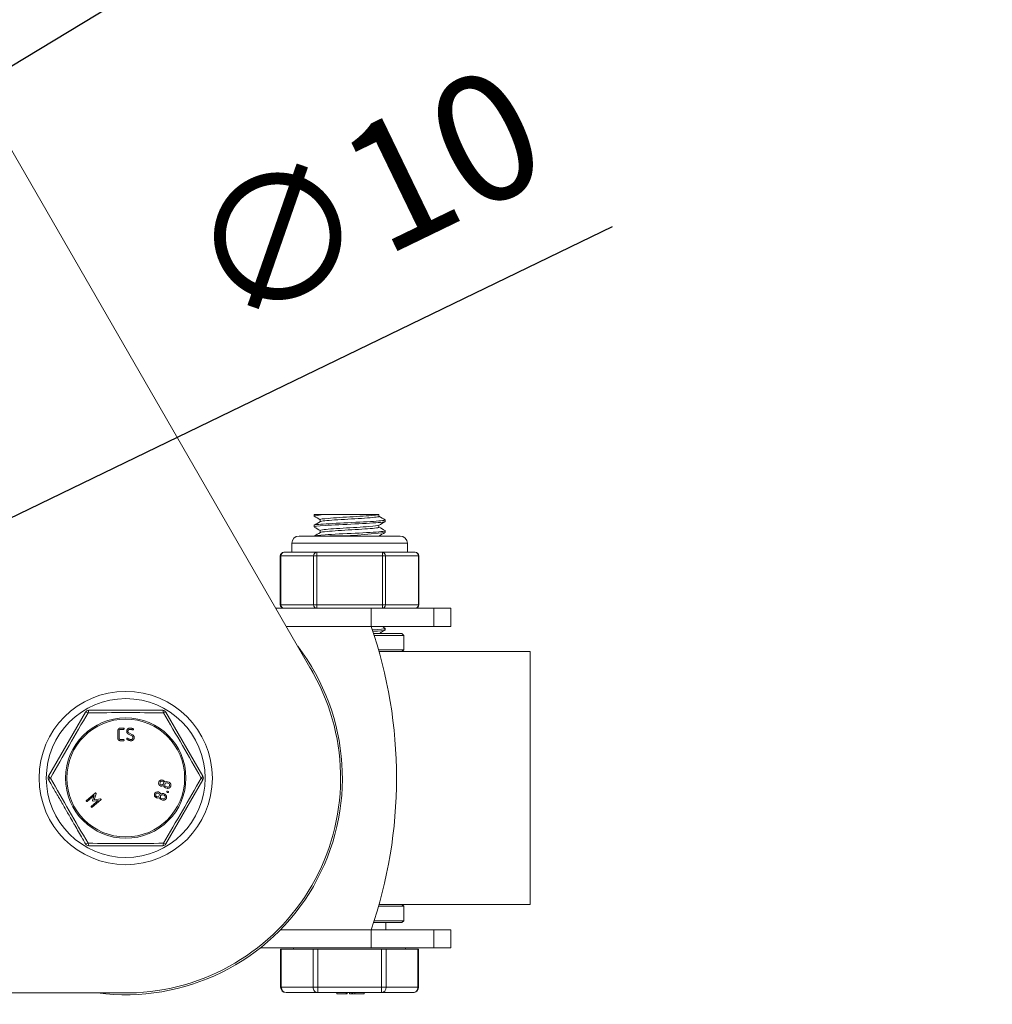
# Model space of a CAD drawing. Units: millimetres. Extents: x 10 to 287, y 10 to 200.
# Drawn here: x 120 to 147, y 135 to 162 of the extents above; entities that cross this region are included whole.
import ezdxf

# ---------------------------------------------------------------- set-up
doc = ezdxf.new("R2010")
doc.units = ezdxf.units.MM
doc.header["$LTSCALE"] = 0.75
for name, color, linetype, lineweight in [('FD_Dimensions', 7, 'Continuous', 13), ('Visible', 7, 'Continuous', 13), ('Visible Narrow', 7, 'Continuous', 13)]:
    doc.layers.add(name, color=color, linetype=linetype, lineweight=lineweight)
doc.styles.get("Standard").update_dxf_attribs({"font": 'Arial.ttf'})
doc.dimstyles.new('Dim-ISO-25', dxfattribs={"dimtxt": 3.5, "dimasz": 3.5, "dimexe": 2.1, "dimexo": 3, "dimgap": 1.4, "dimtad": 1, "dimdec": 4, "dimdsep": 46, "dimtxsty": 'Standard', "dimcen": 0, "dimadec": 4, "dimazin": 2, "dimtp": 0.1, "dimtm": 0.1, "dimtfac": 1, "dimtdec": 4, "dimtmove": 0, "dimatfit": 3, "dimfxl": 1, "dimarcsym": 0})

# ---------------------------------------------------------------- blocks, each defined once
blk = doc.blocks.new('*D19')
at = {"layer": 'Defpoints', "color": 0, "transparency": 16777216}
for p in [(132.516, 168.663), (104.448, 151.691)]:
    blk.add_point(p, dxfattribs=at)
at = {"layer": 'FD_Dimensions', "color": 0, "lineweight": -2, "transparency": 16777216}
for p, q in [((150.374, 179.46), (135.511, 170.474)), ((104.448, 151.691), (132.516, 168.663))]:
    blk.add_line(p, q, dxfattribs=at)
at = {"layer": 'FD_Dimensions', "color": 0, "transparency": 16777216}
blk.add_solid([(135.209, 170.973), (135.813, 169.975), (132.516, 168.663)], dxfattribs=at)
at = {"layer": 'FD_Dimensions', "color": 0, "transparency": 16777216, "insert": (142.791, 178.6), "char_height": 3.5, "attachment_point": 5, "rotation": 31.1596}
blk.add_mtext('R164', dxfattribs=at)
blk = doc.blocks.new('*D28')
at = {"layer": 'Defpoints', "color": 0, "transparency": 16777216}
for p in [(112.548, 144.927), (110.748, 144.056)]:
    blk.add_point(p, dxfattribs=at)
at = {"layer": 'FD_Dimensions', "color": 0, "lineweight": -2, "transparency": 16777216}
for p, q in [((136.225, 156.388), (115.699, 146.452)), ((110.748, 144.056), (112.548, 144.927)), ((107.598, 142.531), (104.448, 141.006))]:
    blk.add_line(p, q, dxfattribs=at)
at = {"layer": 'FD_Dimensions', "color": 0, "transparency": 16777216}
for points in [[(115.445, 146.977), (115.953, 145.927), (112.548, 144.927)], [(107.344, 143.056), (107.852, 142.006), (110.748, 144.056)]]:
    blk.add_solid(points, dxfattribs=at)
at = {"layer": 'FD_Dimensions', "color": 0, "transparency": 16777216, "insert": (129.568, 156.815), "char_height": 3.5, "attachment_point": 5, "rotation": 25.8299}
blk.add_mtext('∅10', dxfattribs=at)

msp = doc.modelspace()

# ---------------------------------------------------------------- linework, layer by layer
at = {"layer": 'Visible'}
for p, q in [((109.548307, 175.887), (127.952431, 144.010122)), ((127.963307, 148.378983), (127.963307, 148.42252)), ((127.965562, 148.425751), (128.399242, 148.425751)), ((128.399242, 148.425751), (129.758706, 148.425751)), ((129.758706, 148.425751), (129.758239, 148.42548)), ((129.762407, 148.425751), (129.758706, 148.425751)), ((129.762407, 148.371189), (129.762407, 148.425751)), ((127.963307, 148.078983), (127.963307, 148.12252)), ((128.134207, 148.223604), (128.134207, 148.280314)), ((129.762407, 148.071189), (129.762407, 148.127899)), ((129.933307, 148.228983), (129.933307, 148.27252)), ((130.348307, 147.825751), (127.548307, 147.825751)), ((128.134207, 147.923604), (128.134207, 147.980314)), ((129.762407, 147.825751), (129.762407, 147.827899)), ((129.933307, 147.928983), (129.933307, 147.97252)), ((127.348307, 147.375751), (127.348307, 147.625751)), ((130.548307, 147.375751), (130.548307, 147.625751)), ((127.029654, 145.925751), (127.029654, 147.275751)), ((127.443449, 147.375751), (127.129654, 147.375751)), ((127.725185, 147.375751), (127.443449, 147.375751)), ((128.03898, 147.375751), (127.725185, 147.375751)), ((128.666571, 147.375751), (128.03898, 147.375751)), ((129.230043, 147.375751), (128.666571, 147.375751)), ((129.857634, 147.375751), (129.230043, 147.375751)), ((130.171429, 147.375751), (129.857634, 147.375751)), ((130.453165, 147.375751), (130.171429, 147.375751)), ((130.76696, 147.375751), (130.453165, 147.375751)), ((130.86696, 145.925751), (130.86696, 147.275751)), ((126.904177, 145.825751), (129.548307, 145.825751)), ((129.548307, 145.325751), (129.548307, 145.825751)), ((129.548307, 145.825751), (131.280152, 145.825751)), ((131.280152, 145.825751), (131.748307, 145.825751)), ((131.280152, 145.825751), (131.280152, 145.325751)), ((131.748307, 145.325751), (131.748307, 145.825751)), ((131.280152, 145.325751), (129.548307, 145.325751)), ((131.748307, 145.325751), (131.280152, 145.325751)), ((129.615064, 145.125751), (130.398307, 145.125751)), ((130.448307, 145.075751), (129.63119, 145.075751)), ((129.762407, 145.125751), (129.762407, 145.127899)), ((129.933307, 145.228983), (129.933307, 145.27252)), ((130.398307, 145.125751), (130.448307, 145.075751)), ((130.448307, 145.075751), (130.448307, 144.675751)), ((129.752222, 144.675751), (130.448307, 144.675751)), ((129.766366, 144.625751), (133.948307, 144.625751)), ((130.398307, 144.625751), (130.448307, 144.675751)), ((133.948307, 144.625751), (133.948307, 137.625751)), ((121.636908, 142.950752), (120.612111, 141.175751)), ((124.884503, 141.175751), (123.859706, 142.950752)), ((122.528677, 142.229155), (122.528677, 142.439155)), ((122.563677, 142.439155), (122.563677, 142.229155)), ((122.598677, 142.509155), (122.686177, 142.509155)), ((122.686177, 142.474155), (122.598677, 142.474155)), ((122.919977, 142.293555), (122.821627, 142.343605)), ((122.837727, 142.374755), (122.935727, 142.324705)), ((122.598677, 142.194155), (122.686177, 142.194155)), ((122.686177, 142.159155), (122.598677, 142.159155)), ((123.859706, 139.300751), (124.884503, 141.075752)), ((123.929564, 140.977814), (123.89665, 140.989716)), ((123.908552, 141.022631), (123.941466, 141.010728)), ((121.660286, 140.506321), (121.901168, 140.7093)), ((121.929102, 140.690273), (121.872243, 140.524734)), ((123.789529, 140.69349), (123.822443, 140.681588)), ((123.881955, 140.846158), (123.849041, 140.85806)), ((123.860943, 140.890974), (123.893857, 140.879072)), ((123.912076, 140.723611), (123.895619, 140.729562)), ((123.907521, 140.762476), (123.923978, 140.756525)), ((121.875277, 140.641714), (121.682839, 140.479556)), ((121.795606, 140.345733), (121.988044, 140.507891)), ((122.059041, 140.521948), (121.818159, 140.318968)), ((121.829625, 140.508502), (121.875277, 140.641714)), ((121.988044, 140.507891), (121.84902, 140.485485)), ((121.872243, 140.524734), (122.045026, 140.552703)), ((123.762932, 140.517017), (123.730018, 140.528919)), ((123.74192, 140.561834), (123.774834, 140.549931)), ((123.810541, 140.648673), (123.777627, 140.660576)), ((130.448307, 137.575751), (129.752222, 137.575751)), ((129.766366, 137.625751), (133.948307, 137.625751)), ((130.398307, 137.625751), (130.448307, 137.575751)), ((130.448307, 137.175751), (130.448307, 137.575751)), ((130.398307, 137.125751), (129.615064, 137.125751)), ((129.63119, 137.175751), (130.448307, 137.175751)), ((129.948307, 136.925751), (129.948307, 137.125751)), ((130.398307, 137.125751), (130.448307, 137.175751)), ((129.548307, 136.925751), (129.548307, 136.425751)), ((131.280152, 136.925751), (129.548307, 136.925751)), ((131.748307, 136.925751), (131.280152, 136.925751)), ((131.280152, 136.425751), (131.280152, 136.925751)), ((131.748307, 136.425751), (131.748307, 136.925751)), ((126.477918, 136.425751), (129.548307, 136.425751)), ((127.037389, 136.385751), (127.057485, 136.385751)), ((127.037389, 135.335751), (127.037389, 136.385751)), ((127.937944, 136.385751), (127.057485, 136.385751)), ((127.398307, 136.385751), (127.398307, 136.425751)), ((127.937944, 136.385751), (128.067848, 136.385751)), ((129.828766, 136.385751), (128.067848, 136.385751)), ((129.548307, 136.425751), (131.280152, 136.425751)), ((129.828766, 136.385751), (129.95867, 136.385751)), ((130.839129, 136.385751), (129.95867, 136.385751)), ((130.498307, 136.385751), (130.498307, 136.425751)), ((130.839129, 136.385751), (130.859225, 136.385751)), ((130.859225, 135.335751), (130.859225, 136.385751)), ((131.280152, 136.425751), (131.748307, 136.425751)), ((122.852431, 135.176662), (104.748307, 135.176662)), ((127.187389, 135.185751), (128.067848, 135.185751)), ((128.067848, 135.185751), (129.828766, 135.185751)), ((128.596904, 135.155751), (128.596904, 135.185751)), ((128.596904, 135.155751), (128.853859, 135.155751)), ((128.853859, 135.155751), (128.853859, 135.185751)), ((128.853859, 135.155751), (128.879916, 135.155751)), ((128.879916, 135.155751), (128.879916, 135.185751)), ((128.94514, 135.155751), (128.94514, 135.185751)), ((128.94514, 135.155751), (129.00726, 135.155751)), ((129.00726, 135.155751), (129.00726, 135.185751)), ((129.00726, 135.155751), (129.032347, 135.155751)), ((129.032347, 135.155751), (129.032347, 135.185751)), ((129.032347, 135.155751), (129.094668, 135.155751)), ((129.094668, 135.155751), (129.094668, 135.185751)), ((129.094668, 135.155751), (129.351623, 135.155751)), ((129.351623, 135.155751), (129.351623, 135.185751)), ((129.828766, 135.185751), (130.709225, 135.185751))]:
    msp.add_line(p, q, dxfattribs=at)
msp.add_circle((122.748307, 141.125751), 2.4, dxfattribs=at)
at = {"layer": 'Visible', "extrusion": (0, 0, -1)}
for centre, radius, start, end in [((-127.548307, 147.625751), 0.2, 0, 90), ((-130.348307, 147.625751), 0.2, 90, 180), ((-127.129654, 147.275751), 0.1, 0, 90), ((-130.76696, 147.275751), 0.1, 90, 180), ((-127.129654, 145.925751), 0.1, 270, 0), ((-130.76696, 145.925751), 0.1, 180, 270), ((-117.298307, 141.125751), 12.95, 161.0753556, 198.9246444), ((-122.748307, 141.125751), 6, 142.5307668, 277.4692332), ((-122.748307, 141.125751), 5.95, 151.0027191, 268.9972809), ((-122.748307, 141.125751), 5.95, 148.9972809, 151.0027191), ((-121.72351, 142.900751), 0.1, 30.0004065, 89.9994877), ((-123.773104, 142.900751), 0.1, 90.0005122, 149.9997241), ((-124.7979, 141.125751), 0.1, 150.0000298, 209.9999223), ((-121.72351, 139.350751), 0.1, 270.0005973, 329.9994237), ((-123.773104, 139.350751), 0.1, 210.0004065, 269.9996225), ((-127.187389, 135.335751), 0.15, 270, 0), ((-130.709225, 135.335751), 0.15, 180, 270), ((-122.748307, 141.125751), 5.95, 268.9972809, 271.0027191)]:
    msp.add_arc(centre, radius, start, end, dxfattribs=at)
at = {"layer": 'Visible'}
for centre, radius, start, end in [((128.407031, 159.794947), 11.964745, 269.9644824, 277.3226227), ((120.698714, 141.125751), 0.1, 150.0000777, 209.999976), ((123.747151, 140.98795), 0.087595, 25.1249296, 295.1134687), ((123.747169, 140.987944), 0.052495, 70.1528174, 250.085581), ((123.747111, 140.987965), 0.052495, 250.1528174, 70.085581), ((123.878825, 140.940335), 0.052495, 70.1528174, 250.085581), ((123.693349, 140.968627), 0.144617, 18.0853966, 23.0051593), ((123.907784, 140.891084), 0.144617, 117.2332391, 122.1530018), ((123.878614, 140.941191), 0.086768, 69.8164449, 115.2473324), ((123.911681, 140.928454), 0.052495, 250.1528174, 70.085581), ((123.628129, 140.658809), 0.087595, 25.1249296, 295.1134687), ((123.628146, 140.658803), 0.052495, 70.1528174, 250.085581), ((123.628088, 140.658824), 0.052495, 250.1528174, 70.085581), ((123.574326, 140.639486), 0.144617, 18.0853966, 23.0051593), ((123.788762, 140.561943), 0.144617, 117.2332391, 122.1530018), ((123.759592, 140.61205), 0.086768, 69.8164449, 115.2473324), ((123.718152, 141.037216), 0.144617, 297.2332391, 302.1530018), ((123.932587, 140.959673), 0.144617, 198.0853966, 203.0051593), ((123.878116, 140.939812), 0.086768, 204.991066, 250.4219535), ((123.599129, 140.708075), 0.144617, 297.2332391, 302.1530018), ((123.813565, 140.630532), 0.144617, 198.0853966, 203.0051593), ((123.759093, 140.610671), 0.086768, 204.991066, 250.4219535), ((123.759803, 140.611194), 0.052495, 70.1528174, 250.085581), ((123.792659, 140.599313), 0.052495, 250.1528174, 70.085581)]:
    msp.add_arc(centre, radius, start, end, dxfattribs=at)
for points, degree, knots in [([(127.966856, 148.374984), (127.965138, 148.375945), (127.964039, 148.376906), (127.963576, 148.377868), (127.956686, 148.392165), (128.090526, 148.406463), (128.316916, 148.420761), (128.343257, 148.422424), (128.370749, 148.424088), (128.399242, 148.425751)], 3, [126.694825884, 126.694825884, 126.694825884, 126.694825884, 126.755228538, 126.755228538, 126.755228538, 127.653576714, 127.653576714, 127.653576714, 127.758101246, 127.758101246, 127.758101246, 127.758101246]), ([(128.134947, 148.280314), (128.136294, 148.292273), (128.214218, 148.304232), (128.353416, 148.31619), (128.528298, 148.331215), (128.795315, 148.34624), (129.049505, 148.361264), (129.304513, 148.376337), (129.540085, 148.39141), (129.663096, 148.406483), (129.715512, 148.412906), (129.748244, 148.419329), (129.758693, 148.425751)], 3, [135.088484104, 135.088484104, 135.088484104, 135.088484104, 135.839882816, 135.839882816, 135.839882816, 136.783909842, 136.783909842, 136.783909842, 137.730972089, 137.730972089, 137.730972089, 138.134519273, 138.134519273, 138.134519273, 138.134519273]), ([(128.138376, 148.226022), (128.164161, 148.240928), (128.315737, 148.255833), (128.53462, 148.270738), (128.75711, 148.285889), (129.043467, 148.30104), (129.279458, 148.31619), (129.513484, 148.331215), (129.692019, 148.34624), (129.744884, 148.361264), (129.756524, 148.364573), (129.762004, 148.367881), (129.761637, 148.371189)], 3, [135.189720583, 135.189720583, 135.189720583, 135.189720583, 136.12624202, 136.12624202, 136.12624202, 137.078195337, 137.078195337, 137.078195337, 138.022222363, 138.022222363, 138.022222363, 138.230076758, 138.230076758, 138.230076758, 138.230076758]), ([(127.966781, 148.074984), (127.942636, 148.089242), (128.057191, 148.103501), (128.270672, 148.117759), (128.486912, 148.132202), (128.799676, 148.146645), (129.094335, 148.161088), (129.387723, 148.175468), (129.656863, 148.189849), (129.80387, 148.204229), (129.88822, 148.21248), (129.931347, 148.220732), (129.931723, 148.228983)], 3, [120.411640577, 120.411640577, 120.411640577, 120.411640577, 121.307532947, 121.307532947, 121.307532947, 122.214999573, 122.214999573, 122.214999573, 123.118552648, 123.118552648, 123.118552648, 123.636995499, 123.636995499, 123.636995499, 123.636995499]), ([(129.928217, 148.276519), (129.940955, 148.269083), (129.919169, 148.261648), (129.861784, 148.254212), (129.751484, 148.23992), (129.511968, 148.225629), (129.22939, 148.211337), (128.946836, 148.197046), (128.62712, 148.182756), (128.385228, 148.168465), (128.143357, 148.154176), (127.984337, 148.139886), (127.965352, 148.125597), (127.963989, 148.124571), (127.96335, 148.123545), (127.963418, 148.12252)], 3, [-126.699108478, -126.699108478, -126.699108478, -126.699108478, -126.23191747, -126.23191747, -126.23191747, -125.333935449, -125.333935449, -125.333935449, -124.43603005, -124.43603005, -124.43603005, -123.538200696, -123.538200696, -123.538200696, -123.473753556, -123.473753556, -123.473753556, -123.473753556]), ([(128.135801, 147.980314), (128.135532, 147.986734), (128.156581, 147.993154), (128.199553, 147.999575), (128.300069, 148.014593), (128.517954, 148.02961), (128.767631, 148.044628), (129.016915, 148.059623), (129.291596, 148.074617), (129.484085, 148.089611), (129.637574, 148.101568), (129.735578, 148.113524), (129.757498, 148.12548)], 3, [128.805298797, 128.805298797, 128.805298797, 128.805298797, 129.208696438, 129.208696438, 129.208696438, 130.15229784, 130.15229784, 130.15229784, 131.094418312, 131.094418312, 131.094418312, 131.845654972, 131.845654972, 131.845654972, 131.845654972]), ([(128.139812, 147.926022), (128.156788, 147.935496), (128.220176, 147.944969), (128.323793, 147.954442), (128.488345, 147.969486), (128.750123, 147.98453), (129.00599, 147.999575), (129.261408, 148.014593), (129.504452, 148.02961), (129.639661, 148.044628), (129.71937, 148.053482), (129.760422, 148.062335), (129.760871, 148.071189)], 3, [128.906535276, 128.906535276, 128.906535276, 128.906535276, 129.501752386, 129.501752386, 129.501752386, 130.447008959, 130.447008959, 130.447008959, 131.39061036, 131.39061036, 131.39061036, 131.946891451, 131.946891451, 131.946891451, 131.946891451]), ([(129.92821, 147.976519), (129.943397, 147.967297), (129.905252, 147.958076), (129.814774, 147.948854), (129.671099, 147.934211), (129.39891, 147.919567), (129.100443, 147.904924), (128.804307, 147.890395), (128.488987, 147.875866), (128.27128, 147.861336), (128.093541, 147.849475), (127.984073, 147.837613), (127.966155, 147.825751)], 3, [-120.415923171, -120.415923171, -120.415923171, -120.415923171, -119.836515701, -119.836515701, -119.836515701, -118.916437626, -118.916437626, -118.916437626, -118.003547661, -118.003547661, -118.003547661, -117.258252707, -117.258252707, -117.258252707, -117.258252707]), ([(129.929549, 145.276519), (129.932858, 145.274702), (129.933992, 145.272884), (129.932851, 145.271067), (129.924428, 145.257641), (129.792091, 145.244216), (129.580383, 145.23079)], 3, [-63.8672554066, -63.8672554066, -63.8672554066, -63.8672554066, -63.7530755458, -63.7530755458, -63.7530755458, -62.9095068337, -62.9095068337, -62.9095068337, -62.9095068337]), ([(129.594128, 145.188156), (129.774049, 145.199785), (129.895929, 145.211414), (129.925696, 145.223044), (129.930763, 145.225023), (129.933147, 145.227003), (129.932944, 145.228983)], 3, [59.950061736, 59.950061736, 59.950061736, 59.950061736, 60.6807471963, 60.6807471963, 60.6807471963, 60.8051424274, 60.8051424274, 60.8051424274, 60.8051424274]), ([(123.773105, 143.000751), (123.668536, 143.000751), (123.563532, 143.000751), (123.313585, 143.000751), (123.167992, 143.000751), (122.930875, 143.000751), (122.839556, 143.000751), (122.657058, 143.000751), (122.565739, 143.000751), (122.328622, 143.000751), (122.183029, 143.000751), (121.933082, 143.000751), (121.828078, 143.000751), (121.723509, 143.000751)], 3, [0.00131688218, 0.00131688218, 0.00131688218, 0.00131688218, 0.0029141923, 0.0029141923, 0.00510417006, 0.00510417006, 0.00647290616, 0.00647290616, 0.00784164225, 0.00784164225, 0.01003162001, 0.01003162001, 0.01162893027, 0.01162893027, 0.01162893027, 0.01162893027]), ([(122.563677, 142.439155), (122.563677, 142.446155), (122.568927, 142.459105), (122.583977, 142.474155), (122.598677, 142.474155)], 2, [-1.965517241, -1.965517241, -1.965517241, -1.482758621, -1, 0, 0, 0]), ([(122.955327, 142.490255), (122.910527, 142.509155), (122.843327, 142.509155), (122.811477, 142.495855), (122.786977, 142.471355), (122.773677, 142.439505), (122.773677, 142.396455), (122.786977, 142.375105)], 2, [-6.860722825, -6.860722825, -6.860722825, -4.879039568, -4.162260517, -3.445481467, -2.728702416, -2.011923366, -1, -1, -1]), ([(122.837727, 142.374755), (122.824427, 142.381755), (122.808677, 142.406605), (122.808677, 142.432505), (122.817077, 142.451755), (122.831077, 142.465755), (122.850327, 142.474155), (122.902827, 142.474155), (122.942027, 142.458055)], 2, [-21.056005581, -21.056005581, -21.056005581, -18.838531565, -16.621057549, -15.022413491, -13.423769433, -11.825125375, -10.226481317, -4.0897509, -4.0897509, -4.0897509]), ([(122.780677, 142.197655), (122.806577, 142.178755), (122.865027, 142.159155), (122.914027, 142.159155), (122.945877, 142.172455), (122.970377, 142.196955), (122.983677, 142.228805), (122.983677, 142.271855), (122.970377, 142.293205)], 2, [-7.507102534, -7.507102534, -7.507102534, -6.231481112, -4.95585969, -4.224885617, -3.493911544, -2.762937471, -2.031963397, -1, -1, -1]), ([(122.919977, 142.293555), (122.933277, 142.286555), (122.948677, 142.261705), (122.948677, 142.235805), (122.940277, 142.216555), (122.926277, 142.202555), (122.907027, 142.194155), (122.844377, 142.194155), (122.801677, 142.225655)], 2, [-13.477848966, -13.477848966, -13.477848966, -12.897978445, -12.318107923, -11.900061733, -11.482015544, -11.063969354, -10.645923164, -8.650089742, -8.650089742, -8.650089742]), ([(120.612111, 141.075751), (120.613747, 141.072917), (120.615384, 141.070083), (120.61702, 141.067249), (120.634279, 141.037355), (120.651562, 141.00742), (120.668868, 140.977446), (120.725077, 140.880088), (120.781604, 140.782182), (120.838397, 140.683812), (120.854598, 140.655752), (120.870816, 140.627661), (120.887047, 140.599549), (120.917324, 140.547106), (120.947652, 140.494577), (120.978007, 140.442002), (120.993475, 140.41521), (121.008949, 140.388408), (121.024426, 140.3616), (121.053083, 140.311965), (121.08175, 140.262314), (121.110409, 140.212674), (121.112932, 140.208304), (121.115454, 140.203935), (121.117977, 140.199566), (121.144114, 140.154295), (121.170269, 140.108993), (121.196418, 140.063701), (121.229242, 140.006849), (121.262059, 139.950008), (121.294839, 139.893232), (121.307874, 139.870655), (121.320902, 139.84809), (121.333921, 139.82554), (121.407137, 139.698726), (121.480049, 139.572439), (121.552398, 139.447126), (121.554178, 139.444044), (121.555956, 139.440963), (121.557735, 139.437882), (121.584177, 139.392084), (121.61057, 139.34637), (121.636908, 139.30075)], 3, [0.00169260753, 0.00169260753, 0.00169260753, 0.00169260753, 0.00174260221, 0.00174260221, 0.00174260221, 0.00226984193, 0.00226984193, 0.00226984193, 0.00398239071, 0.00398239071, 0.00398239071, 0.00447090076, 0.00447090076, 0.00447090076, 0.00538218334, 0.00538218334, 0.00538218334, 0.00584656254, 0.00584656254, 0.00584656254, 0.00670635115, 0.00670635115, 0.00670635115, 0.00678202989, 0.00678202989, 0.00678202989, 0.00756613975, 0.00756613975, 0.00756613975, 0.00855040325, 0.00855040325, 0.00855040325, 0.00894180153, 0.00894180153, 0.00894180153, 0.01114286036, 0.01114286036, 0.01114286036, 0.01119698878, 0.01119698878, 0.01119698878, 0.01200169209, 0.01200169209, 0.01200169209, 0.01200169209]), ([(121.723509, 139.250751), (121.80944, 139.250751), (121.895659, 139.250751), (122.12955, 139.250751), (122.278081, 139.250751), (122.52013, 139.250751), (122.613379, 139.250751), (122.799791, 139.250751), (122.893082, 139.250751), (123.135391, 139.250751), (123.284216, 139.250751), (123.546142, 139.250751), (123.659878, 139.250751), (123.773104, 139.250751)], 3, [0.00131680102, 0.00131680102, 0.00131680102, 0.00131680102, 0.00262948885, 0.00262948885, 0.00486642388, 0.00486642388, 0.00626450828, 0.00626450828, 0.00766259268, 0.00766259268, 0.00989952771, 0.00989952771, 0.01162897645, 0.01162897645, 0.01162897645, 0.01162897645])]:
    msp.add_open_spline(points, degree=degree, knots=knots, dxfattribs=at)
for points, degree in [([(127.965562, 148.425751), (127.964059, 148.424674), (127.963354, 148.423597), (127.963429, 148.42252)], 3), ([(128.134207, 148.277899), (128.078404, 148.310281), (128.022586, 148.342639), (127.96676, 148.374984)], 3), ([(129.762407, 148.373604), (129.818211, 148.341221), (129.874028, 148.308863), (129.929854, 148.276519)], 3), ([(127.96676, 148.126519), (128.023976, 148.159669), (128.081183, 148.192833), (128.138375, 148.226022)], 3), ([(128.134207, 147.977899), (128.078404, 148.010281), (128.022586, 148.042639), (127.96676, 148.074984)], 3), ([(129.929854, 148.224984), (129.872638, 148.191834), (129.815431, 148.15867), (129.758239, 148.12548)], 3), ([(129.762407, 148.073604), (129.818211, 148.041221), (129.874028, 148.008863), (129.929854, 147.976519)], 3), ([(127.96676, 147.826519), (128.023976, 147.859669), (128.081183, 147.892833), (128.138375, 147.926022)], 3), ([(129.929854, 147.924984), (129.872794, 147.891924), (129.815743, 147.858851), (129.758706, 147.825751)], 3), ([(129.844908, 145.325751), (129.87322, 145.309336), (129.901536, 145.292926), (129.929854, 145.276519)], 3), ([(129.929854, 145.224984), (129.872794, 145.191924), (129.815743, 145.158851), (129.758706, 145.125751)], 3), ([(122.598677, 142.509155), (122.584327, 142.509155), (122.558777, 142.497955), (122.539877, 142.479055), (122.528677, 142.453505), (122.528677, 142.439155)], 2), ([(122.686177, 142.474155), (122.693527, 142.474155), (122.703677, 142.484305), (122.703677, 142.499005), (122.693527, 142.509155), (122.686177, 142.509155)], 2), ([(122.786977, 142.375105), (122.800277, 142.354105), (122.821627, 142.343605)], 2), ([(122.970377, 142.293205), (122.957427, 142.313855), (122.935727, 142.324705)], 2), ([(122.942027, 142.458055), (122.948677, 142.455255), (122.961977, 142.460505), (122.964777, 142.467505)], 2), ([(122.964777, 142.467505), (122.967577, 142.474155), (122.962327, 142.487455), (122.955327, 142.490255)], 2), ([(122.528677, 142.229155), (122.528677, 142.214805), (122.539877, 142.189255), (122.558777, 142.170355), (122.584327, 142.159155), (122.598677, 142.159155)], 2), ([(122.598677, 142.194155), (122.583977, 142.194155), (122.563677, 142.214455), (122.563677, 142.229155)], 2), ([(122.686177, 142.159155), (122.693527, 142.159155), (122.703677, 142.169305), (122.703677, 142.184005), (122.693527, 142.194155), (122.686177, 142.194155)], 2), ([(122.777177, 142.222155), (122.772627, 142.216205), (122.774727, 142.201855), (122.780677, 142.197655)], 2), ([(122.801677, 142.225655), (122.795727, 142.230205), (122.781377, 142.228105), (122.777177, 142.222155)], 2), ([(123.881955, 140.846158), (123.898741, 140.840088), (123.933215, 140.841764), (123.964587, 140.856472), (123.987925, 140.881901), (124.000066, 140.915474), (123.998389, 140.949948), (123.983681, 140.98132), (123.958252, 141.004658), (123.941466, 141.010728)], 2), ([(121.92236, 140.710223), (121.917188, 140.713645), (121.905718, 140.713134), (121.901168, 140.7093)], 2), ([(121.929102, 140.690273), (121.930819, 140.695839), (121.927307, 140.707068), (121.92236, 140.710223)], 2), ([(123.762932, 140.517017), (123.779718, 140.510947), (123.814193, 140.512623), (123.845564, 140.527332), (123.868903, 140.552761), (123.881043, 140.586333), (123.879367, 140.620808), (123.864658, 140.652179), (123.839229, 140.675517), (123.822443, 140.681588)], 2), ([(123.907521, 140.762476), (123.900609, 140.764976), (123.887612, 140.758882), (123.882614, 140.745059), (123.888707, 140.732062), (123.895619, 140.729562)], 2), ([(123.912076, 140.723611), (123.918988, 140.721112), (123.931985, 140.727205), (123.936984, 140.741029), (123.93089, 140.754026), (123.923978, 140.756525)], 2), ([(121.660286, 140.506321), (121.654665, 140.501585), (121.653444, 140.487282), (121.662916, 140.476041), (121.677219, 140.47482), (121.682839, 140.479556)], 2), ([(121.829625, 140.508502), (121.826358, 140.499343), (121.839439, 140.483819), (121.84902, 140.485485)], 2), ([(122.063544, 140.542676), (122.061273, 140.548086), (122.050802, 140.553451), (122.045026, 140.552703)], 2), ([(122.059041, 140.521948), (122.063591, 140.525782), (122.066039, 140.536998), (122.063544, 140.542676)], 2), ([(121.795606, 140.345733), (121.789985, 140.340996), (121.788764, 140.326694), (121.798236, 140.315453), (121.812538, 140.314232), (121.818159, 140.318968)], 2)]:
    msp.add_open_spline(points, degree=degree, dxfattribs=at)
at = {"layer": 'Visible Narrow'}
for p, q in [((130.548307, 147.625751), (127.348307, 147.625751)), ((127.029654, 147.275751), (127.043051, 147.275751)), ((127.043051, 147.275751), (127.952378, 147.275751)), ((127.043051, 145.925751), (127.043051, 147.275751)), ((127.952378, 147.275751), (128.03898, 147.275751)), ((127.952378, 147.275751), (127.952378, 145.925751)), ((128.03898, 147.375751), (128.03898, 147.275751)), ((128.03898, 147.275751), (129.857634, 147.275751)), ((128.03898, 145.925751), (128.03898, 147.275751)), ((129.857634, 147.275751), (129.857634, 147.375751)), ((129.857634, 147.275751), (129.944236, 147.275751)), ((129.857634, 147.275751), (129.857634, 145.925751)), ((129.944236, 147.275751), (130.853563, 147.275751)), ((129.944236, 145.925751), (129.944236, 147.275751)), ((130.853563, 147.275751), (130.86696, 147.275751)), ((130.853563, 147.275751), (130.853563, 145.925751)), ((127.043051, 145.925751), (127.029654, 145.925751)), ((127.952378, 145.925751), (127.043051, 145.925751)), ((128.03898, 145.925751), (127.952378, 145.925751)), ((128.03898, 145.925751), (128.03898, 145.825751)), ((129.857634, 145.925751), (128.03898, 145.925751)), ((129.857634, 145.825751), (129.857634, 145.925751)), ((129.944236, 145.925751), (129.857634, 145.925751)), ((130.853563, 145.925751), (129.944236, 145.925751)), ((130.86696, 145.925751), (130.853563, 145.925751)), ((129.548307, 145.325751), (127.192852, 145.325751)), ((129.548307, 136.925751), (127.033164, 136.925751)), ((127.057485, 135.335751), (127.057485, 136.385751)), ((127.937944, 136.385751), (127.937944, 135.335751)), ((128.067848, 135.335751), (128.067848, 136.385751)), ((129.828766, 136.385751), (129.828766, 135.335751)), ((129.95867, 135.335751), (129.95867, 136.385751)), ((130.839129, 136.385751), (130.839129, 135.335751)), ((127.037389, 135.335751), (127.057485, 135.335751)), ((127.937944, 135.335751), (127.057485, 135.335751)), ((127.937944, 135.335751), (128.067848, 135.335751)), ((129.828766, 135.335751), (128.067848, 135.335751)), ((128.067848, 135.335751), (128.067848, 135.185751)), ((129.828766, 135.185751), (129.828766, 135.335751)), ((129.828766, 135.335751), (129.95867, 135.335751)), ((130.839129, 135.335751), (129.95867, 135.335751)), ((130.839129, 135.335751), (130.859225, 135.335751))]:
    msp.add_line(p, q, dxfattribs=at)
at = {"layer": 'Visible Narrow', "extrusion": (0, 0, -1)}
for radius in [2.2, 1.631266]:
    msp.add_circle((-122.748307, 141.125751), radius, dxfattribs=at)
at = {"layer": 'Visible Narrow'}
msp.add_circle((122.748307, 141.125751), 1.667463, dxfattribs=at)
for centre, radius, start, end in [((218.914876, 85.603954), 112.854701, 149.47051871, 150.5294789), ((122.748307, 30.134161), 112.8027, 89.47027584, 90.52972419), ((26.561396, 85.592068), 112.878262, 29.47069402, 30.5294332), ((218.931961, 196.657733), 112.874589, 209.47075514, 210.52952875), ((26.581718, 196.64756), 112.854725, 329.47051876, 330.52947874), ((122.748307, 252.117327), 112.802685, 269.47027597, 270.52972446)]:
    msp.add_arc(centre, radius, start, end, dxfattribs=at)
at = {"layer": 'Visible Narrow', "extrusion": (0, 0, -1)}
for centre, major_axis, ratio, start_param, end_param in [((127.129654, 147.275751), (0, 0.1), 0.866025404, 4.71238898, 6.283185307), ((130.76696, 147.275751), (0, 0.1), 0.866025404, 0, 1.570796327), ((127.129654, 145.925751), (0, 0.1), 0.866025404, 3.141592654, 4.71238898), ((130.76696, 145.925751), (0, 0.1), 0.866025404, 1.570796327, 3.141592654), ((121.72351, 142.900751), (-0.086603, 0.05), 0.190591924, 0.000037243, 1.251945184), ((121.72351, 142.900751), (0, 0.1), 0.190591897, -1.251945003, -0.000046923), ((123.773104, 142.900751), (0, 0.1), 0.190591897, 0.000046901, 1.251944989), ((123.773104, 142.900751), (0.086603, 0.05), 0.190591934, -1.251945183, -0.000025261), ((120.698714, 141.125751), (-0.086603, 0.05), 0.190591946, -1.251945183, -0.000007108), ((120.698714, 141.125751), (0.086603, 0.05), 0.190591923, 3.141594841, 4.393537836), ((124.7979, 141.125751), (0.086603, 0.05), 0.190591939, 0.00000273, 1.251945181), ((124.7979, 141.125751), (-0.086603, 0.05), 0.190591946, 1.88964747, 3.141585533), ((121.72351, 139.350751), (0.086603, 0.05), 0.190591927, 1.889647684, 3.141539872), ((121.72351, 139.350751), (0, 0.1), 0.190591905, 3.141647354, 4.39353784), ((123.773104, 139.350751), (0, 0.1), 0.190591876, 1.889647693, 3.141558074), ((123.773104, 139.350751), (-0.086603, 0.05), 0.190591924, 3.141629905, 4.393537837), ((127.187389, 135.335751), (0, 0.15), 0.866025404, 3.141592654, 4.71238898), ((130.709225, 135.335751), (0, 0.15), 0.866025404, 1.570796327, 3.141592654)]:
    msp.add_ellipse(centre, major_axis=major_axis, ratio=ratio, start_param=start_param, end_param=end_param, dxfattribs=at)
at = {"layer": 'Visible Narrow'}
for centre, major_axis, start_param, end_param in [((128.03898, 147.275751), (0, 0.1), 0, 1.570796327), ((129.857634, 147.275751), (0, 0.1), 4.71238898, 6.283185307), ((128.03898, 145.925751), (0, 0.1), 1.570796327, 3.141592654), ((129.857634, 145.925751), (0, 0.1), 3.141592654, 4.71238898), ((128.067848, 135.335751), (0, 0.15), 1.570796327, 3.141592654), ((129.828766, 135.335751), (0, 0.15), 3.141592654, 4.71238898)]:
    msp.add_ellipse(centre, major_axis=major_axis, ratio=0.866025404, start_param=start_param, end_param=end_param, dxfattribs=at)

# ---------------------------------------------------------------- dimensions: what is measured, and where the dimension line sits
at = {"layer": 'FD_Dimensions'}
dim = msp.add_radius_dim(center=(104.448307, 151.691261), mpoint=(132.516239, 168.662743), dimstyle='Dim-ISO-25', override={"dimlfac": 5, "dimse1": 1}, dxfattribs=at)
dim.commit()
dim.dimension.update_dxf_attribs({"geometry": '*D19', "text_midpoint": (144.440067, 175.872573), "dimtype": 164})
dim = msp.add_diameter_dim_2p(p1=(110.748216, 144.05556), p2=(112.548398, 144.926962), dimstyle='Dim-ISO-25', override={"dimlfac": 5}, dxfattribs=at)
dim.commit()
dim.dimension.update_dxf_attribs({"geometry": '*D28', "text_midpoint": (130.999662, 153.858537), "dimtype": 163})

doc.saveas('drawing.dxf')
